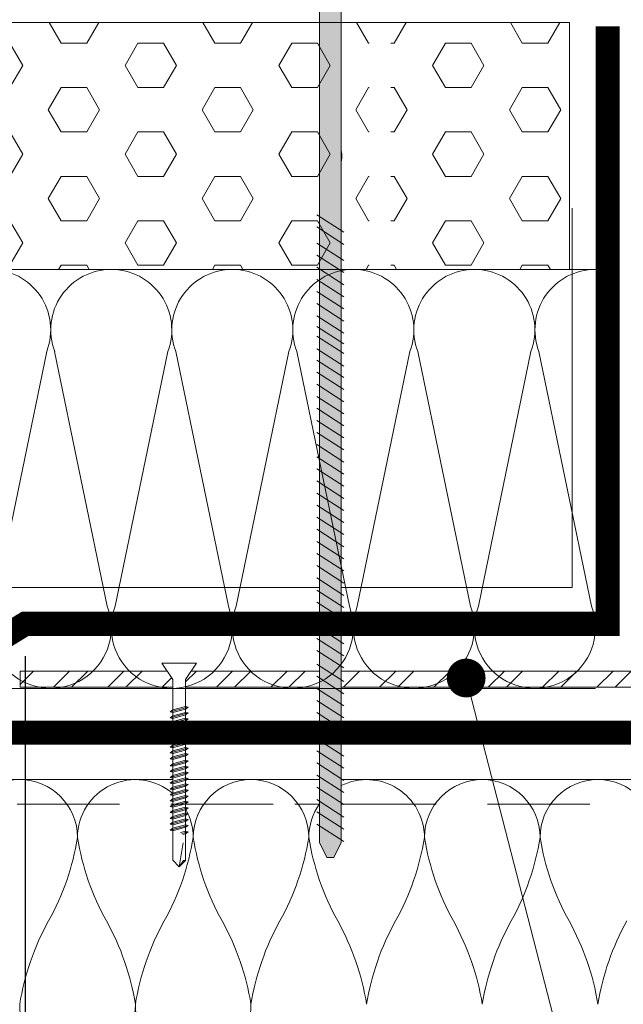
# Model space of a CAD drawing. Units: millimetres. Extents: x -783 to 35313, y 8450 to 18730.
# Drawn here: x 26002 to 26152, y 13525 to 13769 of the extents above; entities that cross this region are included whole.
import ezdxf

# ---------------------------------------------------------------- set-up
doc = ezdxf.new("R2010")
doc.units = ezdxf.units.MM
for name, pattern in [('DIVIDE', [26.5, 20, -1.5, 1, -1.5, 1, -1.5]), ('DIVIDE2', [15.875, 6.35, -3.175, 0, -3.175, 0, -3.175]), ('штриховая', [19.05, 12.7, -6.35])]:
    doc.linetypes.add(name, pattern=pattern)
doc.layers.get('0').update_dxf_attribs({"lineweight": 9})
doc.layers.get('Defpoints').update_dxf_attribs({"color": 8, "lineweight": 0})
for name, color, linetype, lineweight in [('Выноска', 7, 'Continuous', 9), ('Контур крепеж', 7, 'Continuous', 0), ('Пленка разделительная', 82, 'DIVIDE2', 15), ('Полиэтилен', 92, 'DIVIDE', 15), ('Проф. лист', 250, 'Continuous', 15), ('Размеры', 7, 'Continuous', 9), ('Стяжка', 7, 'Continuous', 15), ('Текст', 7, 'Continuous', 15), ('Шуруп', 9, 'Continuous', 15)]:
    doc.layers.add(name, color=color, linetype=linetype, lineweight=lineweight)
doc.layers.add('Утеплитель контур', color=7, linetype='Continuous', lineweight=15, true_color=0xaa731c)
doc.layers.add('Утеплитель штрих', color=7, linetype='Continuous', lineweight=15, true_color=0xaa731c)
doc.styles.add('GOST-2.304_Type-B', font='txt')
doc.styles.add('Размеры', font='mipgost.shx', dxfattribs={"oblique": 15, "height": 30})
doc.dimstyles.new('dimention 1', dxfattribs={"dimtxt": 20, "dimasz": 18, "dimexe": 1.25, "dimexo": 8, "dimgap": 3, "dimtad": 1, "dimtxsty": 'Размеры', "dimblk": 'OBLIQUE', "dimcen": 2.5, "dimdle": 5, "dimclrd": 256, "dimclre": 256, "dimadec": 5, "dimazin": 0, "dimtfac": 1, "dimtmove": 0, "dimatfit": 3, "dimfxl": 1, "dimlwd": -1, "dimarcsym": 0})

# ---------------------------------------------------------------- blocks, each defined once
blk = doc.blocks.new('_Oblique')
at = {"color": 0, "linetype": 'ByBlock', "lineweight": -2}
blk.add_line((-0.5, -0.5), (0.5, 0.5), dxfattribs=at)
blk = doc.blocks.new('*D209')
at = {"layer": 'Defpoints', "color": 0, "transparency": 16777216}
for p in [(26003.44, 13619.02), (25852, 13606.07), (25852, 13460.45)]:
    blk.add_point(p, dxfattribs=at)
at = {"layer": 'Размеры', "lineweight": -2, "transparency": 16777216}
for p, q in [((26003.44, 13611.02), (26003.44, 13459.2)), ((25852, 13598.07), (25852, 13459.2))]:
    blk.add_line(p, q, dxfattribs=at)
at = {"layer": 'Размеры', "transparency": 16777216}
blk.add_line((26008.44, 13460.45), (25847, 13460.45), dxfattribs=at)
at = {"layer": 'Размеры', "transparency": 16777216, "xscale": 18, "yscale": 18, "zscale": 18, "rotation": 180}
blk.add_blockref('_Oblique', (25852, 13460.45), dxfattribs=at)
at = {"layer": 'Размеры', "transparency": 16777216, "xscale": 18, "yscale": 18, "zscale": 18}
blk.add_blockref('_Oblique', (26003.44, 13460.45), dxfattribs=at)
at = {"layer": 'Размеры', "color": 0, "lineweight": 9, "transparency": 16777216, "insert": (25927.72, 13473.45), "char_height": 20, "attachment_point": 5, "style": 'GOST-2.304_Type-B'}
blk.add_mtext('150', dxfattribs=at)
blk = doc.blocks.new('*U106')
at = {"color": 44, "lineweight": 9}
for p, q in [((31.03, 55.65), (39.73, 13.55)), ((49.73, 55.65), (41.03, 13.55)), ((51.03, 55.65), (59.73, 13.55)), ((69.73, 55.65), (61.03, 13.55)), ((71.03, 55.65), (79.73, 13.55)), ((89.73, 55.65), (81.03, 13.55)), ((91.03, 55.65), (99.73, 13.55)), ((109.73, 55.65), (101.03, 13.55)), ((111.03, 55.65), (119.73, 13.55)), ((129.73, 55.65), (121.03, 13.55))]:
    blk.add_line(p, q, dxfattribs=at)
for points in [[(50.38, 69.2), (30.38, 69.2)], [(70.38, 69.2), (50.38, 69.2)], [(90.38, 69.2), (70.38, 69.2)], [(110.38, 69.2), (90.38, 69.2)], [(130.38, 69.2), (110.38, 69.2)], [(30.38, 0), (50.38, 0)], [(50.38, 0), (70.38, 0)], [(70.38, 0), (90.38, 0)], [(90.38, 0), (110.38, 0)], [(110.38, 0), (130.38, 0)]]:
    blk.add_lwpolyline(points)
for centre, start, end in [((40.38, 59.2), 339.2034, 200.7966), ((60.38, 59.2), 339.2034, 200.7966), ((80.38, 59.2), 339.2034, 200.7966), ((100.38, 59.2), 339.2034, 200.7966), ((120.38, 59.2), 339.2034, 200.7966), ((30.38, 10), 270, 20.7966), ((50.38, 10), 159.2034, 270), ((50.38, 10), 270, 20.7966), ((70.38, 10), 159.2034, 270), ((70.38, 10), 270, 20.7966), ((90.38, 10), 159.2034, 270), ((90.38, 10), 270, 20.7966), ((110.38, 10), 159.2034, 270), ((110.38, 10), 270, 20.7966), ((130.38, 10), 159.2034, 270)]:
    blk.add_arc(centre, 10, start, end, dxfattribs=at)

msp = doc.modelspace()

# ---------------------------------------------------------------- hatches: boundary and pattern name
at = {"lineweight": 9}
h = msp.add_hatch(dxfattribs=at)
h.set_pattern_fill('ANSI32', color=256, style=0)
h.set_pattern_definition([(45, (-1420.457, 10890.556), (-6.735192, 6.735192), []), (45, (-1415.967, 10890.556), (-6.735192, 6.735192), [])])
h.paths.add_polyline_path([(26234.629, 13641.669), (26230.629, 13641.669), (26230.629, 13607.281), (26197.662, 13607.281), (26198.138, 13606.804), (26197.584, 13606.435), (26197.584, 13605.511), (26198.138, 13604.957), (26197.584, 13604.587), (26197.584, 13603.663), (26197.967, 13603.281), (26234.629, 13603.281)])
h.paths.add_polyline_path([(26234.629, 14106.394), (26230.629, 14106.394), (26230.629, 13649.391), (26234.629, 13649.391)])
h.paths.add_polyline_path([(26234.629, 14140.02), (26230.629, 14140.02), (26230.629, 14114.116), (26234.629, 14114.116)])
h.paths.add_polyline_path([(26326.798, 14140.02), (26322.798, 14140.02), (26322.798, 14114.116), (26326.798, 14114.116)])
h.paths.add_polyline_path([(26326.798, 14106.394), (26322.798, 14106.394), (26322.798, 13649.391), (26326.798, 13649.391), (26326.798, 13652.179)])
h.paths.add_polyline_path([(26326.798, 13641.669), (26322.798, 13641.669), (26322.798, 13603.281), (26359.46, 13603.281), (26359.843, 13603.663), (26359.843, 13604.587), (26359.289, 13604.957), (26359.843, 13605.511), (26359.843, 13606.435), (26359.289, 13606.804), (26359.765, 13607.281), (26326.798, 13607.281)])
h.paths.add_polyline_path([(26039.966, 13603.281), (26039.966, 13605.237), (26038.592, 13607.281), (26002.163, 13607.281), (26002.163, 13603.281)])
h.paths.add_polyline_path([(26043.166, 13605.237), (26043.166, 13603.281), (26076.374, 13603.281), (26076.374, 13607.281), (26044.54, 13607.281)])
h.paths.add_polyline_path([(26174.707, 13603.281), (26174.707, 13605.485), (26173.5, 13607.281), (26081.736, 13607.281), (26081.736, 13603.281)])
h.paths.add_polyline_path([(26177.907, 13605.485), (26177.907, 13603.281), (26192.965, 13603.281), (26192.965, 13603.386), (26192.318, 13603.94), (26192.965, 13604.31), (26192.965, 13605.234), (26192.318, 13605.788), (26192.965, 13606.157), (26192.965, 13607.081), (26192.732, 13607.281), (26179.115, 13607.281)])
h.paths.add_polyline_path([(26379.437, 13603.281), (26379.437, 13605.485), (26378.229, 13607.281), (26364.695, 13607.281), (26364.462, 13607.081), (26364.462, 13606.157), (26365.108, 13605.788), (26364.462, 13605.234), (26364.462, 13604.31), (26365.108, 13603.94), (26364.462, 13603.386), (26364.462, 13603.281)])
h.paths.add_polyline_path([(26382.637, 13605.485), (26382.637, 13603.281), (26475.691, 13603.281), (26475.691, 13607.281), (26383.845, 13607.281)])
h.paths.add_polyline_path([(26514.178, 13605.237), (26512.804, 13607.281), (26481.053, 13607.281), (26481.053, 13603.281), (26514.178, 13603.281)])
h.paths.add_polyline_path([(26518.753, 13607.281), (26517.378, 13605.237), (26517.378, 13603.281), (26555.264, 13603.281), (26555.264, 13607.281)])
at = {"layer": 'Полиэтилен', "lineweight": 9}
msp.add_hatch(color=256, dxfattribs=at).paths.add_polyline_path([(26081.736, 13594.118), (26081.736, 13593.127), (26082.25, 13592.795, 0.0893935)])
at = {"layer": 'Стяжка'}
h = msp.add_hatch(dxfattribs=at)
h.set_pattern_fill('HEX', color=4, scale=2)
h.set_pattern_definition([(0, (8086.263, -3141.87), (0, 10.9985226), [6.35, -12.7]), (120, (8086.263, -3141.87), (-9.525, -5.4992613), [6.35, -12.7]), (60, (8092.613, -3141.87), (-9.525, 5.4992613), [6.35, -12.7])])
h.paths.add_polyline_path([(26094.059, 13768.007), (26138.283, 13768.007), (26138.283, 13706.819), (26109.276, 13706.819), (26094.059, 13706.819)])
h.paths.add_polyline_path([(25962.427, 13765.523), (25977.147, 13765.523), (25977.147, 13768.007), (26088.696, 13768.007), (26088.696, 13706.819), (26079.276, 13706.819), (26049.276, 13706.819), (26019.276, 13706.819), (25989.276, 13706.819), (25962.414, 13706.819)])
h.paths.add_polyline_path([(25945.67, 13765.741), (25930.921, 13765.741), (25930.921, 13768.007), (25948.602, 13768.007), (25948.589, 13706.819), (25945.658, 13706.819)])
h.paths.add_polyline_path([(25948.602, 13768.007), (25959.493, 13768.007), (25959.481, 13706.819), (25959.276, 13706.819), (25948.589, 13706.819)])
h.paths.add_polyline_path([(25959.493, 13768.007), (25977.147, 13768.007), (25977.147, 13765.523), (25962.427, 13765.523), (25962.414, 13706.819), (25959.481, 13706.819)])
h.paths.add_polyline_path([(25603.246, 13706.819), (25603.246, 13768.007), (25930.921, 13768.007), (25930.921, 13765.741), (25945.67, 13765.741), (25945.658, 13706.819), (25929.276, 13706.819), (25899.276, 13706.819), (25869.276, 13706.819), (25839.276, 13706.819), (25809.276, 13706.819), (25779.276, 13706.819), (25749.276, 13706.819), (25719.276, 13706.819), (25689.276, 13706.819), (25659.276, 13706.819)])
at = {"layer": 'Шуруп', "lineweight": 9}
h = msp.add_hatch(color=256, dxfattribs=at)
edge = h.paths.add_edge_path()
edge.add_arc((26074.237, 13796.473), 0.335, 90, 180, ccw=False)
edge.add_ellipse((26079.055, 13796.808), major_axis=(-4.818, 0), ratio=0.0961114, start_angle=277.74591, end_angle=360, ccw=False)
edge.add_line((26078.406, 13797.267), (26078.406, 13796.146))
edge.add_line((26078.406, 13796.146), (26079.705, 13796.146))
edge.add_line((26079.705, 13796.146), (26079.705, 13797.267))
edge.add_ellipse((26079.055, 13796.808), major_axis=(4.818, 0), ratio=0.0961114, start_angle=360, end_angle=442.25409, ccw=False)
edge.add_arc((26083.873, 13796.473), 0.335, 360, 450, ccw=False)
edge.add_line((26084.208, 13796.473), (26084.208, 13795.007))
edge.add_arc((26083.873, 13795.007), 0.335, 270, 360, ccw=False)
edge.add_line((26083.873, 13794.672), (26081.736, 13793.777))
edge.add_line((26081.736, 13793.777), (26081.736, 13793.557))
edge.add_line((26081.736, 13793.557), (26076.374, 13793.557))
edge.add_line((26076.374, 13793.557), (26076.374, 13793.777))
edge.add_line((26076.374, 13793.777), (26074.237, 13794.672))
edge.add_arc((26074.237, 13795.007), 0.335, 180, 270, ccw=False)
edge.add_line((26073.902, 13795.007), (26073.902, 13796.473))
h.paths.add_polyline_path([(26076.374, 13700.905), (26081.736, 13697.45), (26081.736, 13694.451), (26076.374, 13697.906)])
h.paths.add_polyline_path([(26076.374, 13700.905), (26076.374, 13703.905), (26081.736, 13700.45), (26081.736, 13697.45)])
h.paths.add_polyline_path([(26076.374, 13703.905), (26076.374, 13706.904), (26081.736, 13703.449), (26081.736, 13700.45)])
h.paths.add_polyline_path([(26076.374, 13706.904), (26076.374, 13709.903), (26081.736, 13706.448), (26081.736, 13703.449)])
h.paths.add_polyline_path([(26076.374, 13709.903), (26076.374, 13712.903), (26081.736, 13709.448), (26081.736, 13706.448)])
h.paths.add_polyline_path([(26076.374, 13712.903), (26076.374, 13716.901), (26081.736, 13713.446), (26081.736, 13709.448)])
h.paths.add_polyline_path([(26076.374, 13716.901), (26076.374, 13719.9), (26081.736, 13716.445), (26081.736, 13713.446)])
h.paths.add_polyline_path([(26076.374, 13694.906), (26076.374, 13697.906), (26081.736, 13694.451), (26081.736, 13691.451)])
h.paths.add_polyline_path([(26076.374, 13692.257), (26076.374, 13694.906), (26081.736, 13691.451), (26081.736, 13688.802)])
h.paths.add_polyline_path([(26076.374, 13689.854), (26076.374, 13692.257), (26081.736, 13688.802), (26081.736, 13686.399)])
h.paths.add_polyline_path([(26076.374, 13686.732), (26076.374, 13689.854), (26081.736, 13686.399), (26081.736, 13683.277)])
h.paths.add_polyline_path([(26076.374, 13683.908), (26076.374, 13686.732), (26081.736, 13683.277), (26081.736, 13680.453)])
h.paths.add_polyline_path([(26076.374, 13680.908), (26076.374, 13683.908), (26081.736, 13680.453), (26081.736, 13677.453)])
h.paths.add_polyline_path([(26076.374, 13677.909), (26076.374, 13680.908), (26081.736, 13677.453), (26081.736, 13674.454)])
h.paths.add_polyline_path([(26076.374, 13674.909), (26076.374, 13677.909), (26081.736, 13674.454), (26081.736, 13671.454)])
h.paths.add_polyline_path([(26076.374, 13671.977), (26076.374, 13674.909), (26081.736, 13671.454), (26081.736, 13668.522)])
h.paths.add_polyline_path([(26076.374, 13668.978), (26076.374, 13671.977), (26081.736, 13668.522), (26081.736, 13665.523)])
h.paths.add_polyline_path([(26076.374, 13665.978), (26076.374, 13668.978), (26081.736, 13665.523), (26081.736, 13662.523)])
h.paths.add_polyline_path([(26076.374, 13662.979), (26076.374, 13665.978), (26081.736, 13662.523), (26081.736, 13659.524)])
h.paths.add_polyline_path([(26076.374, 13659.979), (26076.374, 13662.979), (26081.736, 13659.524), (26081.736, 13656.524)])
h.paths.add_polyline_path([(26076.374, 13656.98), (26076.374, 13659.979), (26081.736, 13656.524), (26081.736, 13653.525)])
h.paths.add_polyline_path([(26076.374, 13653.981), (26076.374, 13656.98), (26081.736, 13653.525), (26081.736, 13650.526)])
h.paths.add_polyline_path([(26076.374, 13650.981), (26081.736, 13647.526), (26081.736, 13644.527), (26076.374, 13647.982)])
h.paths.add_polyline_path([(26076.374, 13650.981), (26076.374, 13653.981), (26081.736, 13650.526), (26081.736, 13647.526)])
h.paths.add_polyline_path([(26076.374, 13644.982), (26076.374, 13647.982), (26081.736, 13644.527), (26081.736, 13641.527)])
h.paths.add_polyline_path([(26076.374, 13641.983), (26076.374, 13644.982), (26081.736, 13641.527), (26081.736, 13638.528)])
h.paths.add_polyline_path([(26076.374, 13638.984), (26076.374, 13641.983), (26081.736, 13638.528), (26081.736, 13635.529)])
h.paths.add_polyline_path([(26076.374, 13635.984), (26076.374, 13638.984), (26081.736, 13635.529), (26081.736, 13632.529)])
h.paths.add_polyline_path([(26076.374, 13632.985), (26076.374, 13635.984), (26081.736, 13632.529), (26081.736, 13629.53)])
h.paths.add_polyline_path([(26076.374, 13629.949), (26076.374, 13632.985), (26081.736, 13629.53), (26081.736, 13626.494)])
h.paths.add_polyline_path([(26076.374, 13626.95), (26076.374, 13629.949), (26081.736, 13626.494), (26081.736, 13623.495)])
h.paths.add_polyline_path([(26076.374, 13623.95), (26076.374, 13626.95), (26081.736, 13623.495), (26081.736, 13620.495)])
h.paths.add_polyline_path([(26076.374, 13620.951), (26076.374, 13623.95), (26081.736, 13620.495), (26081.736, 13617.496)])
h.paths.add_polyline_path([(26076.374, 13617.952), (26076.374, 13620.951), (26081.736, 13617.496), (26081.736, 13614.497)])
h.paths.add_polyline_path([(26076.374, 13614.952), (26076.374, 13617.952), (26081.736, 13614.497), (26081.736, 13611.497)])
h.paths.add_polyline_path([(26076.374, 13611.953), (26076.374, 13614.952), (26081.736, 13611.497), (26081.736, 13608.498)])
h.paths.add_polyline_path([(26076.374, 13608.579), (26081.736, 13605.124), (26081.736, 13602.125), (26076.374, 13605.58)])
h.paths.add_polyline_path([(26076.374, 13608.579), (26076.374, 13611.953), (26081.736, 13608.498), (26081.736, 13605.124)])
h.paths.add_polyline_path([(26076.374, 13602.581), (26076.374, 13605.58), (26081.736, 13602.125), (26081.736, 13599.126)])
h.paths.add_polyline_path([(26076.374, 13599.581), (26076.374, 13602.581), (26081.736, 13599.126), (26081.736, 13596.126)])
h.paths.add_polyline_path([(26076.374, 13596.582), (26076.374, 13599.581), (26081.736, 13596.126), (26081.736, 13593.127)])
h.paths.add_polyline_path([(26076.374, 13593.483), (26076.374, 13596.582), (26081.736, 13593.127), (26081.736, 13590.028)])
h.paths.add_polyline_path([(26076.374, 13590.11), (26076.374, 13593.483), (26081.736, 13590.028), (26081.736, 13586.655)])
h.paths.add_polyline_path([(26076.374, 13587.11), (26076.374, 13590.11), (26081.736, 13586.655), (26081.736, 13583.655)])
h.paths.add_polyline_path([(26076.374, 13584.111), (26076.374, 13587.11), (26081.736, 13583.655), (26081.736, 13580.656)])
h.paths.add_polyline_path([(26076.374, 13581.112), (26076.374, 13584.111), (26081.736, 13580.656), (26081.736, 13577.657)])
h.paths.add_polyline_path([(26076.374, 13581.112), (26081.736, 13577.657), (26081.736, 13574.657), (26076.374, 13578.112)])
h.paths.add_polyline_path([(26076.374, 13575.015), (26076.374, 13578.112), (26081.736, 13574.657), (26081.736, 13571.56)])
h.paths.add_polyline_path([(26076.374, 13572.015), (26076.374, 13575.015), (26081.736, 13571.56), (26081.736, 13568.56)])
h.paths.add_polyline_path([(26076.374, 13568.934), (26076.374, 13572.015), (26081.736, 13568.56), (26081.736, 13565.479)])
h.paths.add_polyline_path([(26076.374, 13568.934), (26081.736, 13565.479), (26081.736, 13564.856), (26079.94, 13561.115), (26078.167, 13561.115), (26076.374, 13564.856)])
msp.add_hatch(color=256, dxfattribs=at).paths.add_polyline_path([(26076.374, 13793.004), (26081.736, 13793.004), (26081.736, 13716.445), (26076.374, 13719.9)])

# ---------------------------------------------------------------- linework, layer by layer
at = {"lineweight": 9}
for p, q in [((26002.163, 13607.281), (26038.592, 13607.281)), ((26002.163, 13607.281), (26002.163, 13603.281)), ((26044.54, 13607.281), (26076.374, 13607.281)), ((26081.736, 13607.281), (26173.5, 13607.281)), ((26002.163, 13603.281), (26039.966, 13603.281)), ((26043.166, 13603.281), (26076.374, 13603.281)), ((26081.736, 13603.281), (26174.707, 13603.281))]:
    msp.add_line(p, q, dxfattribs=at)
at = {"layer": 'Выноска'}
msp.add_line((26178.778, 13348.937), (26112.705, 13605.578), dxfattribs=at)
at = {"layer": 'Выноска', "const_width": 4.8}
msp.add_lwpolyline([(26110.305, 13605.578, 1), (26115.105, 13605.578, 1)], format="xyb", close=True, dxfattribs=at)
at = {"layer": 'Контур крепеж', "lineweight": 9}
for p, q in [((26076.374, 13564.856), (26076.374, 13792.923)), ((26081.736, 13792.923), (26081.736, 13564.856)), ((26039.966, 13605.237), (26037.276, 13609.237)), ((26037.276, 13609.237), (26045.856, 13609.237)), ((26045.856, 13609.237), (26043.166, 13605.237)), ((26039.966, 13560.425), (26039.966, 13605.237)), ((26043.166, 13605.237), (26043.166, 13560.389)), ((26043.766, 13598.362), (26039.366, 13597.187)), ((26043.766, 13596.91), (26039.366, 13595.735)), ((26043.766, 13595.458), (26039.366, 13594.283)), ((26043.766, 13594.007), (26039.366, 13592.831)), ((26043.766, 13592.555), (26039.366, 13591.379)), ((26043.766, 13591.103), (26039.366, 13589.928)), ((26043.766, 13589.651), (26039.366, 13588.476)), ((26043.766, 13588.199), (26039.366, 13587.024)), ((26043.766, 13586.747), (26039.366, 13585.572)), ((26043.766, 13585.036), (26039.366, 13583.861)), ((26043.766, 13583.584), (26039.366, 13582.409)), ((26043.766, 13582.139), (26039.366, 13580.964)), ((26043.766, 13580.687), (26039.366, 13579.512)), ((26043.766, 13579.236), (26039.366, 13578.06)), ((26043.766, 13577.784), (26039.366, 13576.608)), ((26043.766, 13576.332), (26039.366, 13575.157)), ((26043.766, 13574.88), (26039.366, 13573.705)), ((26043.766, 13573.428), (26039.366, 13572.253)), ((26043.766, 13571.976), (26039.366, 13570.801)), ((26043.766, 13570.524), (26039.366, 13569.349)), ((26043.766, 13569.073), (26039.366, 13567.897)), ((26043.784, 13567.443), (26042.224, 13567.026)), ((26041.584, 13558.807), (26042.562, 13564.759)), ((26041.584, 13558.807), (26039.966, 13560.425)), ((26043.166, 13560.389), (26041.584, 13558.807))]:
    msp.add_line(p, q, dxfattribs=at)
at = {"layer": 'Контур крепеж', "color": 7, "lineweight": 9}
for p, q in [((26082.406, 13716.013), (26075.704, 13720.332)), ((26082.406, 13713.014), (26075.704, 13717.333)), ((26082.406, 13709.016), (26075.704, 13713.335)), ((26082.406, 13706.016), (26075.704, 13710.335)), ((26082.406, 13703.017), (26075.704, 13707.336)), ((26082.406, 13700.018), (26075.704, 13704.336)), ((26082.406, 13697.018), (26075.704, 13701.337)), ((26082.406, 13694.019), (26075.704, 13698.338)), ((26082.406, 13691.019), (26075.704, 13695.338)), ((26082.406, 13688.37), (26075.704, 13692.689)), ((26082.406, 13685.967), (26075.704, 13690.286)), ((26082.406, 13682.845), (26075.704, 13687.164)), ((26082.406, 13680.021), (26075.704, 13684.339)), ((26082.406, 13677.021), (26075.704, 13681.34)), ((26082.406, 13674.022), (26075.704, 13678.341)), ((26082.406, 13671.023), (26075.704, 13675.341)), ((26082.406, 13668.09), (26075.704, 13672.409)), ((26082.406, 13665.091), (26075.704, 13669.41)), ((26082.406, 13662.091), (26075.704, 13666.41)), ((26082.406, 13659.092), (26075.704, 13663.411)), ((26082.406, 13656.093), (26075.704, 13660.411)), ((26082.406, 13653.093), (26075.704, 13657.412)), ((26082.406, 13650.094), (26075.704, 13654.413)), ((26082.406, 13647.094), (26075.704, 13651.413)), ((26082.406, 13644.095), (26075.704, 13648.414)), ((26082.406, 13641.096), (26075.704, 13645.414)), ((26082.406, 13638.096), (26075.704, 13642.415)), ((26082.406, 13635.097), (26075.704, 13639.416)), ((26082.406, 13632.097), (26075.704, 13636.416)), ((26082.406, 13629.098), (26075.704, 13633.417)), ((26082.406, 13626.062), (26075.704, 13630.381)), ((26082.406, 13623.063), (26075.704, 13627.382)), ((26082.406, 13620.064), (26075.704, 13624.382)), ((26082.406, 13617.064), (26075.704, 13621.383)), ((26082.406, 13614.065), (26075.704, 13618.384)), ((26082.406, 13611.065), (26075.704, 13615.384)), ((26082.406, 13608.066), (26075.704, 13612.385)), ((26082.406, 13604.692), (26075.704, 13609.011)), ((26082.406, 13601.693), (26075.704, 13606.012)), ((26082.406, 13598.694), (26075.704, 13603.012)), ((26082.406, 13595.694), (26075.704, 13600.013)), ((26082.406, 13592.695), (26075.704, 13597.014)), ((26082.406, 13589.597), (26075.704, 13593.915)), ((26082.406, 13586.223), (26075.704, 13590.542)), ((26082.406, 13583.224), (26075.704, 13587.542)), ((26082.406, 13580.224), (26075.704, 13584.543)), ((26082.406, 13577.225), (26075.704, 13581.544)), ((26082.406, 13574.225), (26075.704, 13578.544)), ((26082.406, 13571.128), (26075.704, 13575.447)), ((26082.406, 13568.128), (26075.704, 13572.447)), ((26082.406, 13568.128), (26075.704, 13572.447)), ((26082.406, 13565.047), (26075.704, 13569.366)), ((26082.406, 13565.047), (26075.704, 13569.366)), ((26076.374, 13564.856), (26078.167, 13561.115)), ((26079.94, 13561.115), (26081.736, 13564.856)), ((26078.167, 13561.115), (26079.94, 13561.115))]:
    msp.add_line(p, q, dxfattribs=at)
at = {"layer": 'Контур крепеж', "lineweight": 9}
for points in [[(26039.966, 13597.667), (26039.366, 13597.187), (26039.966, 13597.027), (26043.166, 13597.882), (26043.766, 13598.362), (26043.166, 13598.522)], [(26039.966, 13596.215), (26039.366, 13595.735), (26039.966, 13595.575), (26043.166, 13596.43), (26043.766, 13596.91), (26043.166, 13597.07)], [(26039.966, 13594.763), (26039.366, 13594.283), (26039.966, 13594.123), (26043.166, 13594.978), (26043.766, 13595.458), (26043.166, 13595.618)], [(26039.966, 13593.312), (26039.366, 13592.831), (26039.966, 13592.672), (26043.166, 13593.526), (26043.766, 13594.007), (26043.166, 13594.166)], [(26039.966, 13591.86), (26039.366, 13591.379), (26039.966, 13591.22), (26043.166, 13592.075), (26043.766, 13592.555), (26043.166, 13592.715)], [(26039.966, 13590.408), (26039.366, 13589.928), (26039.966, 13589.768), (26043.166, 13590.623), (26043.766, 13591.103), (26043.166, 13591.263)], [(26039.966, 13588.956), (26039.366, 13588.476), (26039.966, 13588.316), (26043.166, 13589.171), (26043.766, 13589.651), (26043.166, 13589.811)], [(26039.966, 13587.504), (26039.366, 13587.024), (26039.966, 13586.864), (26043.166, 13587.719), (26043.766, 13588.199), (26043.166, 13588.359)], [(26039.966, 13586.052), (26039.366, 13585.572), (26039.966, 13585.412), (26043.166, 13586.267), (26043.766, 13586.747), (26043.166, 13586.907)], [(26039.966, 13584.341), (26039.366, 13583.861), (26039.966, 13583.701), (26043.166, 13584.556), (26043.766, 13585.036), (26043.166, 13585.196)], [(26039.966, 13582.889), (26039.366, 13582.409), (26039.966, 13582.249), (26043.166, 13583.104), (26043.766, 13583.584), (26043.166, 13583.744)], [(26039.966, 13581.444), (26039.366, 13580.964), (26039.966, 13580.804), (26043.166, 13581.659), (26043.766, 13582.139), (26043.166, 13582.299)], [(26039.966, 13579.992), (26039.366, 13579.512), (26039.966, 13579.352), (26043.166, 13580.207), (26043.766, 13580.687), (26043.166, 13580.847)], [(26039.966, 13578.541), (26039.366, 13578.06), (26039.966, 13577.901), (26043.166, 13578.755), (26043.766, 13579.236), (26043.166, 13579.395)], [(26039.966, 13577.089), (26039.366, 13576.608), (26039.966, 13576.449), (26043.166, 13577.303), (26043.766, 13577.784), (26043.166, 13577.943)], [(26039.966, 13575.637), (26039.366, 13575.157), (26039.966, 13574.997), (26043.166, 13575.852), (26043.766, 13576.332), (26043.166, 13576.492)], [(26039.966, 13574.185), (26039.366, 13573.705), (26039.966, 13573.545), (26043.166, 13574.4), (26043.766, 13574.88), (26043.166, 13575.04)], [(26039.966, 13572.733), (26039.366, 13572.253), (26039.966, 13572.093), (26043.166, 13572.948), (26043.766, 13573.428), (26043.166, 13573.588)], [(26039.966, 13571.281), (26039.366, 13570.801), (26039.966, 13570.641), (26043.166, 13571.496), (26043.766, 13571.976), (26043.166, 13572.136)], [(26039.966, 13569.829), (26039.366, 13569.349), (26039.966, 13569.189), (26043.166, 13570.044), (26043.766, 13570.524), (26043.166, 13570.684)], [(26039.966, 13568.378), (26039.366, 13567.897), (26039.966, 13567.738), (26043.166, 13568.592), (26043.766, 13569.073), (26043.166, 13569.232)]]:
    msp.add_lwpolyline(points, close=True, dxfattribs=at)
for points in [[(26042.499, 13566.78), (26043.184, 13566.963), (26043.784, 13567.443), (26043.184, 13567.603), (26041.925, 13567.266)], [(26043.166, 13560.389), (26042.681, 13560.389), (26041.584, 13558.807)]]:
    msp.add_lwpolyline(points, dxfattribs=at)
at = {"layer": 'Пленка разделительная', "ltscale": 3, "const_width": 6}
for points in [[(26147.775, 13767.004), (26147.775, 13618.988), (26003.443, 13619.023), (25982.41, 13606.065), (25852.002, 13606.065)], [(26954.02, 13592.03), (26327.905, 13592.03), (26314.992, 13577.513), (26298.885, 13565.301), (26278.614, 13560.686), (26258.199, 13564.993), (26241.773, 13577.112), (26229.522, 13592.03), (25603.544, 13592.03)]]:
    msp.add_lwpolyline(points, dxfattribs=at)
at = {"layer": 'Полиэтилен', "lineweight": 9}
msp.add_arc((26078.324, 13592.03), 4, 328.5355, 31.4645, dxfattribs=at)
at = {"layer": 'Проф. лист', "color": 250, "lineweight": 9}
for p, q in [((26039.966, 13580.394), (25603.544, 13580.394)), ((26076.374, 13580.394), (26043.166, 13580.394)), ((26174.707, 13580.394), (26081.736, 13580.394))]:
    msp.add_line(p, q, dxfattribs=at)
at = {"layer": 'Проф. лист', "color": 250, "linetype": 'штриховая', "lineweight": 9, "ltscale": 2}
for p, q in [((26064.889, 13574.296), (25603.544, 13574.296)), ((26076.374, 13574.296), (26070.251, 13574.296)), ((26181.48, 13574.296), (26081.736, 13574.296))]:
    msp.add_line(p, q, dxfattribs=at)
at = {"layer": 'Стяжка', "color": 4}
for q in [(25603.246, 13768.007), (26138.283, 13706.813)]:
    msp.add_line((26138.283, 13768.007), q, dxfattribs=at)
at = {"layer": 'Утеплитель штрих', "lineweight": 9}
for p, q in [((26138.936, 13722.004), (26138.936, 13628.033)), ((26138.283, 13706.813), (25603.246, 13706.813)), ((25994.111, 13628.027), (26076.374, 13628.03)), ((26081.736, 13628.031), (26138.936, 13628.033))]:
    msp.add_line(p, q, dxfattribs=at)
at = {"layer": 'Утеплитель штрих', "color": 44, "lineweight": 9, "true_color": 0xac7a24}
for centre, radius, start, end in [((26046.345, 13729.479), 36.031, 9.13883, 10.81554), ((26073.73, 13735.201), 8.189, 347.87489, 0), ((25975.259, 13609.417), 108.105, 9.91324, 9.95575), ((26002.052, 13566.063), 14.331, 0, 180), ((26030.713, 13566.063), 14.331, 49.78642, 180), ((26059.375, 13566.063), 14.331, 0, 180), ((26088.037, 13566.063), 14.331, 0, 116.08169), ((26116.698, 13566.063), 14.331, 0, 180), ((26145.36, 13566.063), 14.331, 0, 180), ((26030.713, 13566.063), 14.331, 0, 29.66508), ((26088.037, 13566.063), 14.331, 144.47014, 180), ((25954.125, 13576.079), 63.058, 330.88838, 350.86117), ((26078.64, 13576.079), 63.058, 189.13883, 209.11162), ((25982.787, 13576.079), 63.058, 330.88838, 350.86117), ((26107.301, 13576.079), 63.058, 189.13883, 209.11162), ((26011.449, 13576.079), 63.058, 330.88838, 350.86117), ((26135.963, 13576.079), 63.058, 189.13883, 209.11162), ((26040.11, 13576.079), 63.058, 330.88838, 350.86117), ((26164.625, 13576.079), 63.058, 189.13883, 209.11162), ((26068.772, 13576.079), 63.058, 330.88838, 350.86117), ((26193.287, 13576.079), 63.058, 189.13883, 209.11162), ((26064.309, 13514.722), 63.058, 150.88838, 170.86117), ((25968.456, 13514.722), 63.058, 9.13883, 29.11162), ((26092.971, 13514.722), 63.058, 150.88838, 170.86117), ((25997.118, 13514.722), 63.058, 9.13883, 29.11162), ((26121.632, 13514.722), 63.058, 150.88838, 170.86117), ((26025.78, 13514.722), 63.058, 9.13883, 29.11162), ((26150.294, 13514.722), 63.058, 150.88838, 170.86117), ((26054.441, 13514.722), 63.058, 9.13883, 29.11162), ((26178.956, 13514.722), 63.058, 150.88838, 170.86117), ((26083.103, 13514.722), 63.058, 9.13883, 29.11162), ((26207.617, 13514.722), 63.058, 150.88838, 170.86117), ((26016.383, 13524.737), 14.331, 180, 0), ((26045.044, 13524.737), 14.331, 180, 0)]:
    msp.add_arc(centre, radius, start, end, dxfattribs=at)

# ---------------------------------------------------------------- block references
at = {"layer": 'Утеплитель контур', "xscale": -1.5, "yscale": 1.5, "zscale": 1.5, "rotation": 180}
msp.add_blockref('*U106', (25949.175, 13706.819), dxfattribs=at)

# ---------------------------------------------------------------- texts
at = {"layer": 'Текст', "color": 0, "insert": (-623.14, 14290.628), "char_height": 50, "attachment_point": 1, "style": 'GOST-2.304_Type-B'}
msp.add_mtext_dynamic_manual_height_columns('\\pi664.66667;{\\W1.1;        \\P\\pi446.675;\\H0.6x;ООО "ТЕГОЛА РУФИНГ СЕЙЛЗ"\\P\\pi740;\\H1.66667x;\\P\\P\\P\\P\\P\\P\\P\\pi304.73246;\\H0.8x;АЛЬБОМ ТЕХНИЧЕСКИХ РЕШЕНИЙ\\P\\pi225.5323;ПО УСТРОЙСТВУ НЕЭКСПЛУАТИРУЕМОЙ\\P\\pi385.19929;КРОВЛИ ПО ОСНОВАНИЮ ИЗ\\P\\pi199.13225;ПРОФИЛИРОВАННОГО СТАЛЬНОГО ЛИСТА\\H1.25x;\\P\\pi740;\\P\\P\\P\\P\\P\\P\\pi481.19948;\\H0.6x;Шифр: ТЕГОЛА КРОВЛЯ-06 \\P\\pi525.74957;КРОВЛЯ Проф Мастер\\H1.66667x;\\P\\pi740;\\P\\P\\P\\P\\P\\P\\pi641.79127;\\H0.5x;Москва 2021}', width=1480, gutter_width=0, heights=[2296], dxfattribs=at)

# ---------------------------------------------------------------- dimensions: what is measured, and where the dimension line sits
at = {"layer": 'Размеры', "lineweight": 9}
dim = msp.add_linear_dim(base=(25852.002, 13460.449), p1=(26003.443, 13619.023), p2=(25852.002, 13606.065), angle=180, text='150', dimstyle='dimention 1', override={"dimtxsty": 'GOST-2.304_Type-B'}, dxfattribs=at)
dim.commit()
dim.dimension.update_dxf_attribs({"geometry": '*D209', "text_midpoint": (25927.722, 13473.449)})

doc.saveas('drawing.dxf')
